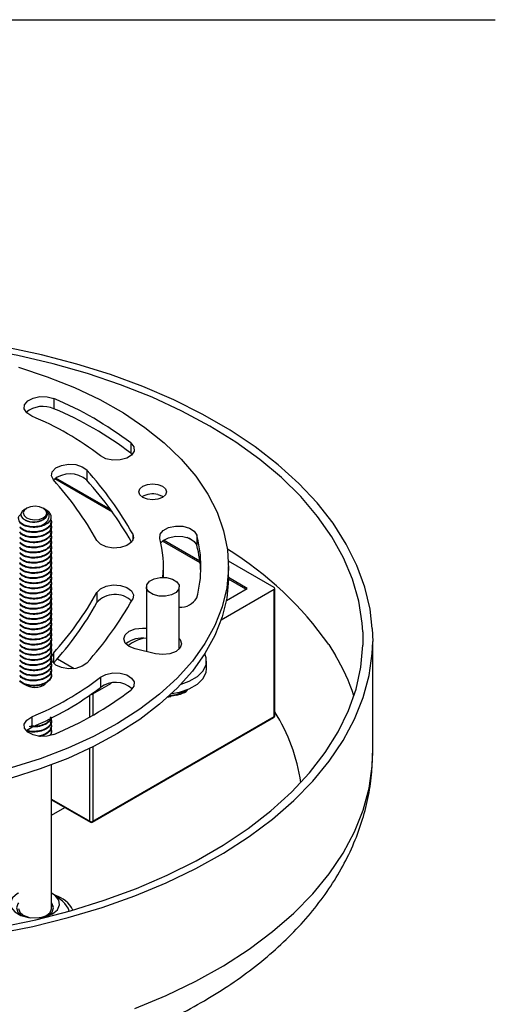
# Model space of a CAD drawing. Extents: x 8.2 to 65.9, y 2.7 to 47.
# Drawn here: x 46.5 to 49.4, y 9.2 to 15.2 of the extents above; entities that cross this region are included whole.
import ezdxf

# ---------------------------------------------------------------- set-up
doc = ezdxf.new("R2010")
doc.units = 0
doc.header["$MEASUREMENT"] = 0
doc.layers.get('0').update_dxf_attribs({"linetype": 'CONTINUOUS'})
doc.layers.add('OBJECT', color=7, linetype='CONTINUOUS')

msp = doc.modelspace()

# ---------------------------------------------------------------- linework, layer by layer
for p, q in [((46.7061, 12.8626), (46.7061, 12.8006)), ((47.1751, 12.5919), (47.1751, 12.5299)), ((47.1751, 12.5299), (47.184, 12.5217)), ((46.9069, 12.427), (46.9069, 12.365)), ((47.0645, 12.1686), (46.7113, 12.3725)), ((47.0522, 12.1857), (46.7189, 12.3781)), ((46.5398, 12.1933), (46.5273, 12.1861)), ((46.6577, 12.1838), (46.6412, 12.1933)), ((47.1872, 12.0363), (47.1872, 11.9962)), ((47.5789, 12.0292), (47.5789, 11.9672)), ((47.5991, 11.86), (47.3691, 11.9928)), ((47.5978, 11.8707), (47.3763, 11.9986)), ((47.566, 11.9891), (47.5208, 12.0152)), ((48.0513, 11.7089), (47.7719, 11.8702)), ((47.3749, 11.7757), (47.3749, 11.8377)), ((47.7726, 11.7757), (47.7726, 11.8377)), ((47.8781, 11.6989), (47.7725, 11.7599)), ((47.8868, 11.7039), (47.7726, 11.7698)), ((46.969, 11.6793), (46.969, 11.6173)), ((47.2708, 11.7136), (47.2708, 11.3188)), ((47.4717, 11.3346), (47.4717, 11.7136)), ((47.7284, 11.5125), (48.0513, 11.6989)), ((47.7592, 11.6303), (47.8868, 11.7039)), ((48.0513, 10.9215), (48.0513, 11.6989)), ((48.0549, 10.9265), (48.0549, 11.7009)), ((48.593, 11.438), (48.5935, 11.3572)), ((48.6507, 11.4594), (48.6529, 11.3792)), ((48.6529, 10.7039), (48.6529, 11.3792)), ((46.7035, 11.3092), (46.7035, 11.2485)), ((47.3274, 11.3053), (47.2032, 11.335)), ((48.3845, 11.3608), (48.4255, 11.295)), ((46.7273, 11.2743), (46.8308, 11.2145)), ((47.6389, 11.2136), (47.6389, 11.2606)), ((46.9435, 11.0594), (47.0576, 11.1253)), ((46.9907, 11.162), (46.9907, 11.1)), ((46.9262, 10.9198), (46.9262, 11.0521)), ((46.9435, 11.0594), (46.9435, 10.9295)), ((47.4579, 11.0518), (47.4023, 11.0412)), ((46.5704, 10.9193), (46.5704, 10.8573)), ((46.941, 10.2764), (48.0488, 10.9159)), ((46.9435, 10.282), (48.0513, 10.9215)), ((46.9262, 10.282), (46.9262, 10.727)), ((46.9435, 10.7355), (46.9435, 10.282)), ((46.6909, 9.7492), (46.6909, 10.6265)), ((46.6909, 10.4178), (46.9262, 10.282)), ((46.6909, 10.4137), (46.9288, 10.2764)), ((46.6909, 10.3195), (46.7726, 10.3666)), ((46.7586, 9.7943), (46.7119, 9.8308)), ((46.7032, 9.76), (46.6909, 9.7691)), ((46.6912, 9.7689), (46.702, 9.765)), ((46.6201, 9.6938), (46.6275, 9.6953))]:
    msp.add_line(p, q)
at = {"flags": 128}
for points in [[(47.6585, 12.6954), (47.4876, 12.7871), (47.3055, 12.8713), (47.1133, 12.9477), (46.912, 13.0157), (46.7026, 13.0751), (46.4862, 13.1255), (46.264, 13.1667), (46.0373, 13.1984), (45.8071, 13.2204), (45.5747, 13.2327), (45.3415, 13.2352), (45.1085, 13.2278), (44.8771, 13.2106), (44.6484, 13.1837), (44.4238, 13.1473), (44.2901, 13.1206)], [(48.6507, 11.4594), (48.6368, 11.5776), (48.6051, 11.712), (48.5567, 11.8447), (48.4918, 11.975), (48.4108, 12.1023), (48.3141, 12.2258), (48.2022, 12.3451), (48.0757, 12.4593), (47.9353, 12.568), (47.7816, 12.6706), (47.6155, 12.7664), (47.4379, 12.8551), (47.2496, 12.9362), (47.0517, 13.0093), (46.8452, 13.0738), (46.6311, 13.1297), (46.4106, 13.1764)], [(46.4905, 13.0543), (46.6653, 12.9965), (46.8309, 12.9304), (46.9863, 12.8564), (47.1302, 12.775), (47.2617, 12.6869), (47.3797, 12.5927), (47.4835, 12.4931), (47.5722, 12.3887), (47.6453, 12.2803), (47.7023, 12.1688), (47.7426, 12.0549), (47.7661, 11.9394), (47.7725, 11.8232), (47.7618, 11.7071), (47.7341, 11.5919), (47.6896, 11.4785), (47.6286, 11.3677), (47.5515, 11.2603), (47.4589, 11.157), (47.3515, 11.0587), (47.23, 10.9659), (47.0953, 10.8795), (46.9485, 10.7999), (46.7904, 10.7278), (46.6224, 10.6638), (46.4455, 10.6081)], [(46.5704, 12.7561), (46.5403, 12.7752), (46.5251, 12.7994), (46.5271, 12.8252), (46.546, 12.8486), (46.579, 12.866), (46.621, 12.8747), (46.6657, 12.8736), (46.7061, 12.8626)], [(48.593, 11.438), (48.5893, 11.4924), (48.568, 11.6266), (48.5298, 11.7595), (48.4749, 11.8904), (48.4036, 12.0186), (48.3163, 12.1435), (48.2134, 12.2644), (48.0956, 12.3807), (47.9633, 12.4916), (47.8173, 12.5967), (47.6585, 12.6954)], [(47.1751, 12.5919), (47.1941, 12.5685), (47.1961, 12.5427), (47.1809, 12.5185), (47.1508, 12.4995), (47.1103, 12.4885), (47.0657, 12.4873), (47.0237, 12.4961), (46.9907, 12.5135)], [(46.7035, 12.3662), (46.6911, 12.391), (46.6961, 12.4167), (46.7177, 12.4392), (46.7526, 12.4553), (46.7955, 12.4625), (46.8399, 12.4596), (46.879, 12.4471), (46.9069, 12.427)], [(47.3415, 12.3394), (47.3689, 12.3288), (47.3872, 12.313), (47.3936, 12.2943), (47.3872, 12.2756), (47.3689, 12.2598), (47.3415, 12.2492), (47.3091, 12.2455), (47.2768, 12.2492), (47.2494, 12.2598), (47.2311, 12.2756), (47.2246, 12.2943), (47.2311, 12.313), (47.2494, 12.3288), (47.2768, 12.3394), (47.3091, 12.3431), (47.3415, 12.3394)], [(47.3415, 12.2774), (47.3689, 12.2668), (47.3744, 12.2633)], [(46.6572, 12.1793), (46.642, 12.1929), (46.619, 12.2021), (46.5916, 12.2055), (46.5641, 12.2025), (46.5406, 12.1938), (46.5247, 12.1805), (46.5188, 12.1647), (46.5238, 12.1488), (46.539, 12.1352), (46.5621, 12.1261), (46.5894, 12.1227), (46.6169, 12.1256), (46.6405, 12.1343), (46.6564, 12.1476), (46.6622, 12.1634), (46.6572, 12.1793)], [(46.5275, 12.1858), (46.5123, 12.1742), (46.5043, 12.1586), (46.5066, 12.1425), (46.5183, 12.1286), (46.538, 12.1177), (46.5635, 12.1114), (46.5906, 12.1107), (46.6171, 12.1152), (46.6401, 12.1247), (46.6559, 12.1376), (46.664, 12.1529), (46.6648, 12.1584), (46.6648, 12.1584)], [(47.3525, 12.0093), (47.3545, 12.0351), (47.3734, 12.0584), (47.4064, 12.0758), (47.4484, 12.0846), (47.4931, 12.0834), (47.5335, 12.0725), (47.5637, 12.0534), (47.5789, 12.0292)], [(47.1872, 12.0363), (47.1922, 12.0107), (47.1798, 11.9859), (47.1519, 11.9657), (47.1128, 11.9533), (47.0684, 11.9504), (47.0255, 11.9575), (46.9906, 11.9736), (46.969, 11.9962)], [(47.3592, 11.9816), (47.3734, 11.9964), (47.4064, 12.0138), (47.4484, 12.0226), (47.4931, 12.0214), (47.5335, 12.0105), (47.5637, 11.9914), (47.5789, 11.9672)], [(47.7726, 11.7757), (47.7725, 11.7612), (47.7618, 11.6451), (47.7341, 11.5299), (47.6896, 11.4165), (47.6286, 11.3057), (47.5515, 11.1983), (47.4589, 11.095), (47.3515, 10.9967), (47.23, 10.9039), (47.0953, 10.8175), (46.9485, 10.7379), (46.7904, 10.6658), (46.6224, 10.6018), (46.4455, 10.5461)], [(46.969, 11.6793), (46.9906, 11.7019), (47.0255, 11.718), (47.0684, 11.7251), (47.1128, 11.7222), (47.1519, 11.7098), (47.1798, 11.6896), (47.1922, 11.6648), (47.1872, 11.6392)], [(47.3877, 11.6564), (47.3486, 11.6571), (47.3128, 11.6665), (47.286, 11.683), (47.2722, 11.7041), (47.2734, 11.7267), (47.2896, 11.7473), (47.3182, 11.7628), (47.3548, 11.7708), (47.394, 11.7701), (47.4297, 11.7608), (47.4565, 11.7443), (47.4703, 11.7231), (47.4691, 11.7005), (47.453, 11.6799), (47.4244, 11.6644), (47.3877, 11.6564)], [(47.2032, 11.335), (47.166, 11.3493), (47.1412, 11.3707), (47.1325, 11.396), (47.1412, 11.4213), (47.166, 11.4428), (47.2032, 11.4571), (47.247, 11.4621), (47.2708, 11.4607)], [(46.3546, 9.5962), (46.5765, 9.6407), (46.7923, 9.6943), (47.0008, 9.7567), (47.201, 9.8276), (47.3918, 9.9067), (47.5721, 9.9936), (47.7412, 10.0877), (47.8981, 10.1887), (48.0419, 10.2959), (48.1719, 10.4088), (48.2875, 10.5268), (48.3881, 10.6494), (48.4731, 10.7758), (48.542, 10.9054), (48.5946, 11.0376), (48.6305, 11.1716), (48.6495, 11.3067), (48.6528, 11.3792)], [(47.4717, 11.3981), (47.4771, 11.3916), (47.4858, 11.3663), (47.4771, 11.341), (47.4522, 11.3196), (47.4151, 11.3053), (47.3713, 11.3002), (47.3274, 11.3053)], [(46.3758, 9.6356), (46.5952, 9.6814), (46.8082, 9.7364), (47.0137, 9.8001), (47.2107, 9.8724), (47.3979, 9.9527), (47.5745, 10.0408), (47.7395, 10.136), (47.892, 10.238), (48.0312, 10.3461), (48.1563, 10.4597), (48.2668, 10.5784), (48.362, 10.7014), (48.4413, 10.828), (48.5044, 10.9577), (48.551, 11.0897), (48.5808, 11.2233), (48.5935, 11.3572)], [(46.9069, 11.2485), (46.879, 11.2284), (46.8399, 11.2159), (46.7955, 11.213), (46.7526, 11.2202), (46.7177, 11.2363), (46.6961, 11.2588), (46.6911, 11.2845), (46.7035, 11.3092)], [(47.4834, 11.1204), (47.533, 11.1375), (47.5827, 11.1659), (47.6179, 11.2007), (47.6364, 11.2396), (47.6368, 11.2799), (47.6278, 11.3046)], [(46.9907, 11.162), (47.0237, 11.1794), (47.0657, 11.1881), (47.1103, 11.187), (47.1508, 11.176), (47.1809, 11.157), (47.1961, 11.1327), (47.1941, 11.107), (47.1751, 11.0836)], [(47.4254, 11.0623), (47.4723, 11.0706), (47.533, 11.0905), (47.5827, 11.1189), (47.6179, 11.1537), (47.6364, 11.1926), (47.6389, 11.2136)], [(47.4026, 11.0412), (47.4075, 11.0417), (47.4195, 11.0433)], [(46.7061, 10.8129), (46.6657, 10.8019), (46.621, 10.8008), (46.579, 10.8095), (46.546, 10.8269), (46.5271, 10.8503), (46.5251, 10.8761), (46.5403, 10.9003), (46.5704, 10.9193)], [(46.5372, 10.8351), (46.5403, 10.8383), (46.5704, 10.8573)], [(47.201, 9.1401), (47.3918, 9.2192), (47.5721, 9.3061), (47.7412, 9.4002), (47.8981, 9.5012), (48.0419, 9.6084), (48.1719, 9.7213), (48.2875, 9.8393), (48.3881, 9.9619), (48.4731, 10.0883), (48.542, 10.2179), (48.5946, 10.3501), (48.6305, 10.4841), (48.6495, 10.6192), (48.6529, 10.7039)], [(46.4901, 9.8441), (46.4839, 9.8407), (46.4538, 9.8159), (46.4403, 9.7867), (46.4448, 9.7566), (46.467, 9.7292), (46.504, 9.7078), (46.5515, 9.6951), (46.6037, 9.6924), (46.6543, 9.7002), (46.6972, 9.7176), (46.7272, 9.7424), (46.7408, 9.7716), (46.7362, 9.8017), (46.7141, 9.8291), (46.6909, 9.8441)], [(46.4901, 9.7837), (46.4859, 9.7785), (46.4772, 9.7534), (46.4859, 9.7284), (46.5104, 9.7072), (46.5204, 9.7021)], [(46.4901, 9.7492), (46.4972, 9.7278), (46.5184, 9.7088), (46.5507, 9.696), (46.561, 9.6938)], [(46.6275, 9.6953), (46.6604, 9.7076), (46.6827, 9.7262), (46.6909, 9.7483), (46.6909, 9.7492)], [(46.6606, 9.7021), (46.6706, 9.7072), (46.6952, 9.7284), (46.7038, 9.7534), (46.6952, 9.7785), (46.6909, 9.7837)], [(46.793, 9.7521), (46.7737, 9.7805), (46.7586, 9.7943)], [(46.7984, 9.7336), (46.7945, 9.7484), (46.793, 9.7521)]]:
    msp.add_lwpolyline(points, dxfattribs=at)
for centre, radius, start, end in [((46.6393, 12.6552), 0.16, 65.32239, 129.67305), ((45.9135, 10.9479), 2.0723, 52.49463, 67.51075), ((45.8601, 11.0404), 1.8569, 52.49454, 67.51084), ((45.9135, 10.8859), 2.0723, 52.49463, 67.51075), ((46.8051, 12.2509), 0.1529, 48.26129, 131.3774), ((45.3271, 10.9976), 2.1304, 29.18092, 42.13921), ((45.207, 11.0122), 2.0181, 29.18093, 42.13923), ((45.3226, 10.9319), 2.1363, 29.58313, 42.13017), ((47.3089, 12.1581), 0.1236, 74.70098, 121.70699), ((46.6111, 12.181), 0.0957, 279.8978, 318.14448), ((46.8596, 11.8377), 0.7443, 345.09406, 14.90592), ((46.7081, 11.8377), 0.6668, 354.30608, 14.90918), ((46.8522, 11.7744), 0.7518, 2.46329, 14.85678), ((46.6869, 10.1759), 2.0702, 34.91387, 58.59697), ((45.207, 12.6633), 2.0181, 317.86079, 330.81908), ((47.0793, 11.5207), 0.1466, 46.42849, 138.79653), ((48.0494, 11.7039), 0.00535, 290.78227, 69.21773), ((45.207, 12.6013), 2.0181, 317.86079, 330.81908), ((45.3272, 12.6779), 2.1304, 317.86073, 330.81913), ((47.4807, 11.7035), 0.1136, 265.45367, 329.77733), ((47.2445, 11.2478), 0.1532, 80.08351, 130.057), ((47.3225, 11.1314), 0.2768, 103.96396, 126.37897), ((47.3333, 10.6487), 1.2692, 18.32377, 30.61524), ((45.8601, 12.6351), 1.8569, 292.48916, 307.50546), ((47.0823, 10.9752), 0.1547, 48.87277, 126.28457), ((46.5905, 11.2206), 0.1205, 237.20971, 302.79032), ((45.8601, 12.5731), 1.8569, 292.48916, 307.50546), ((45.9135, 12.7275), 2.0723, 292.48917, 307.50545), ((47.3883, 11.2983), 0.2495, 275.4867, 300.46058), ((46.9351, 11.0755), 0.0182, 265.52613, 297.75879), ((47.1525, 10.3735), 1.071, 7.78599, 32.5837), ((48.0427, 10.9265), 0.0122, 299.99731, 0), ((48.0455, 10.9208), 0.00587, 304.05751, 7.25471), ((48.0488, 10.9271), 0.00616, 294.37434, 354.30422), ((46.9349, 10.2987), 0.0188, 242.60911, 297.39065), ((46.932, 10.2813), 0.00587, 172.74417, 235.9436), ((46.9377, 10.2813), 0.00587, 304.05751, 7.25471), ((46.9349, 10.287), 0.0122, 240.00269, 299.99731), ((46.669, 9.663), 0.1716, 26.78087, 74.4832)]:
    msp.add_arc(centre, radius, start, end)
for points, knots in [([(46.4972, 12.1114), (46.4939, 12.1181), (46.4874, 12.1313), (46.4924, 12.1482), (46.5023, 12.155), (46.5046, 12.1566)], [0, 0, 0, 0, 0.443182, 0.87253, 1, 1, 1, 1]), ([(46.665, 12.1573), (46.6638, 12.1512), (46.6612, 12.1388), (46.6437, 12.1225), (46.6187, 12.1113), (46.5892, 12.1063), (46.5606, 12.1079), (46.5389, 12.1141), (46.5318, 12.1204), (46.5294, 12.1224)], [0, 0, 0, 0, 0.151097, 0.30847, 0.461783, 0.615096, 0.772469, 0.923566, 1, 1, 1, 1]), ([(46.6479, 12.1892), (46.6541, 12.1842), (46.6666, 12.1742), (46.6758, 12.1556), (46.6762, 12.1365), (46.668, 12.1166), (46.6526, 12.1006), (46.6375, 12.0913), (46.6297, 12.0877), (46.6275, 12.0867)], [0, 0, 0, 0, 0.159888, 0.319778, 0.479569, 0.650476, 0.838544, 0.954081, 1, 1, 1, 1]), ([(46.6648, 12.1584), (46.665, 12.1602), (46.6652, 12.1639), (46.6641, 12.1694), (46.6618, 12.1748), (46.6572, 12.1817), (46.6516, 12.1862), (46.6479, 12.1892)], [0, 0, 0, 0, 0.167106, 0.33421, 0.501318, 0.668423, 1, 1, 1, 1]), ([(46.6823, 12.1171), (46.6855, 12.1238), (46.6919, 12.1371), (46.6865, 12.1576), (46.6745, 12.1738), (46.6617, 12.1806), (46.6572, 12.183)], [0, 0, 0, 0, 0.285905, 0.573749, 0.851885, 1, 1, 1, 1]), ([(46.6885, 12.1225), (46.6895, 12.1197), (46.6934, 12.109), (46.6844, 12.0897), (46.6625, 12.0686), (46.6284, 12.0541), (46.5889, 12.048), (46.5499, 12.0508), (46.5159, 12.0621), (46.5035, 12.0741), (46.4972, 12.0802)], [0, 0, 0, 0, 0.047528, 0.180854, 0.319683, 0.454953, 0.590222, 0.729052, 0.862378, 1, 1, 1, 1]), ([(46.6879, 12.1207), (46.6892, 12.1172), (46.6935, 12.1058), (46.6845, 12.0858), (46.6625, 12.0647), (46.6284, 12.0502), (46.5889, 12.0441), (46.5499, 12.0469), (46.5159, 12.0581), (46.5035, 12.0702), (46.4972, 12.0763)], [0, 0, 0, 0, 0.058776, 0.190528, 0.327717, 0.461389, 0.595062, 0.732252, 0.864003, 1, 1, 1, 1]), ([(46.6823, 12.1171), (46.6756, 12.1099), (46.6624, 12.0955), (46.6281, 12.0814), (46.5889, 12.0753), (46.5499, 12.0781), (46.5159, 12.0894), (46.5035, 12.1014), (46.4972, 12.1075)], [0, 0, 0, 0, 0.167615, 0.3307855, 0.4968711, 0.6673273, 0.8310261, 1, 1, 1, 1]), ([(46.6275, 12.0867), (46.6148, 12.0841), (46.5891, 12.0789), (46.5498, 12.0821), (46.5159, 12.0933), (46.5035, 12.1053), (46.4972, 12.1114)], [0, 0, 0, 0, 0.248179, 0.50289, 0.747504, 1, 1, 1, 1]), ([(46.6839, 12.1073), (46.6873, 12.0992), (46.6942, 12.0831), (46.6849, 12.0585), (46.6624, 12.0373), (46.6285, 12.0228), (46.5889, 12.0167), (46.5499, 12.0195), (46.5159, 12.0308), (46.5035, 12.0428), (46.4972, 12.0489)], [0, 0, 0, 0, 0.1262476, 0.2485545, 0.3759098, 0.4999997, 0.6240896, 0.7514451, 0.8737521, 1, 1, 1, 1]), ([(46.6839, 12.1034), (46.6873, 12.0953), (46.6942, 12.0792), (46.6849, 12.0546), (46.6624, 12.0334), (46.6285, 12.0189), (46.5889, 12.0128), (46.5499, 12.0156), (46.5159, 12.0269), (46.5035, 12.0389), (46.4972, 12.045)], [0, 0, 0, 0, 0.126248, 0.248554, 0.37591, 0.5, 0.62409, 0.751445, 0.873752, 1, 1, 1, 1]), ([(46.6839, 12.076), (46.6873, 12.0679), (46.6942, 12.0519), (46.6849, 12.0272), (46.6624, 12.0061), (46.6285, 11.9916), (46.5889, 11.9855), (46.5499, 11.9883), (46.5159, 11.9996), (46.5035, 12.0116), (46.4972, 12.0177)], [0, 0, 0, 0, 0.126248, 0.248554, 0.37591, 0.5, 0.62409, 0.751445, 0.873752, 1, 1, 1, 1]), ([(46.6839, 12.0721), (46.6873, 12.064), (46.6942, 12.048), (46.6849, 12.0233), (46.6624, 12.0022), (46.6285, 11.9877), (46.5889, 11.9816), (46.5499, 11.9844), (46.5159, 11.9956), (46.5035, 12.0077), (46.4972, 12.0138)], [0, 0, 0, 0, 0.126248, 0.248554, 0.37591, 0.5, 0.62409, 0.751445, 0.873752, 1, 1, 1, 1]), ([(46.6839, 12.0448), (46.6873, 12.0367), (46.6942, 12.0206), (46.6849, 11.996), (46.6624, 11.9748), (46.6285, 11.9603), (46.5889, 11.9542), (46.5499, 11.957), (46.5159, 11.9683), (46.5035, 11.9803), (46.4972, 11.9864)], [0, 0, 0, 0, 0.126248, 0.248554, 0.37591, 0.5, 0.62409, 0.751445, 0.873752, 1, 1, 1, 1]), ([(46.6839, 12.0409), (46.6873, 12.0328), (46.6942, 12.0167), (46.6849, 11.9921), (46.6624, 11.9709), (46.6285, 11.9564), (46.5889, 11.9503), (46.5499, 11.9531), (46.5159, 11.9644), (46.5035, 11.9764), (46.4972, 11.9825)], [0, 0, 0, 0, 0.126248, 0.248554, 0.37591, 0.5, 0.62409, 0.751445, 0.873752, 1, 1, 1, 1]), ([(46.6839, 12.0135), (46.6873, 12.0054), (46.6942, 11.9894), (46.6849, 11.9647), (46.6624, 11.9436), (46.6285, 11.9291), (46.5889, 11.923), (46.5499, 11.9258), (46.5159, 11.9371), (46.5035, 11.9491), (46.4972, 11.9552)], [0, 0, 0, 0, 0.1262476, 0.2485545, 0.3759098, 0.4999997, 0.6240896, 0.7514451, 0.8737521, 1, 1, 1, 1]), ([(46.6839, 12.0096), (46.6873, 12.0015), (46.6942, 11.9855), (46.6849, 11.9608), (46.6624, 11.9397), (46.6285, 11.9252), (46.5889, 11.9191), (46.5499, 11.9219), (46.5159, 11.9331), (46.5035, 11.9452), (46.4972, 11.9513)], [0, 0, 0, 0, 0.126248, 0.248554, 0.37591, 0.5, 0.62409, 0.751445, 0.873752, 1, 1, 1, 1]), ([(46.6839, 11.9823), (46.6873, 11.9742), (46.6942, 11.9581), (46.6849, 11.9335), (46.6624, 11.9123), (46.6285, 11.8978), (46.5889, 11.8917), (46.5499, 11.8945), (46.5159, 11.9058), (46.5035, 11.9178), (46.4972, 11.9239)], [0, 0, 0, 0, 0.126248, 0.248554, 0.37591, 0.5, 0.62409, 0.751445, 0.873752, 1, 1, 1, 1]), ([(46.6839, 11.9784), (46.6873, 11.9703), (46.6942, 11.9542), (46.6849, 11.9296), (46.6624, 11.9084), (46.6285, 11.8939), (46.5889, 11.8878), (46.5499, 11.8906), (46.5159, 11.9019), (46.5035, 11.9139), (46.4972, 11.92)], [0, 0, 0, 0, 0.126248, 0.248554, 0.37591, 0.5, 0.62409, 0.751445, 0.873752, 1, 1, 1, 1]), ([(46.6839, 11.951), (46.6873, 11.9429), (46.6942, 11.9269), (46.6849, 11.9022), (46.6624, 11.8811), (46.6285, 11.8666), (46.5889, 11.8605), (46.5499, 11.8633), (46.5159, 11.8746), (46.5035, 11.8866), (46.4972, 11.8927)], [0, 0, 0, 0, 0.126248, 0.248554, 0.37591, 0.5, 0.62409, 0.751445, 0.873752, 1, 1, 1, 1]), ([(46.6839, 11.9471), (46.6873, 11.939), (46.6942, 11.923), (46.6849, 11.8983), (46.6624, 11.8772), (46.6285, 11.8627), (46.5889, 11.8566), (46.5499, 11.8594), (46.5159, 11.8706), (46.5035, 11.8827), (46.4972, 11.8888)], [0, 0, 0, 0, 0.126248, 0.248554, 0.37591, 0.5, 0.62409, 0.751445, 0.873752, 1, 1, 1, 1]), ([(46.6839, 11.9198), (46.6873, 11.9117), (46.6942, 11.8956), (46.6849, 11.871), (46.6624, 11.8498), (46.6285, 11.8353), (46.5889, 11.8292), (46.5499, 11.832), (46.5159, 11.8433), (46.5035, 11.8553), (46.4972, 11.8614)], [0, 0, 0, 0, 0.126248, 0.248555, 0.37591, 0.5, 0.62409, 0.751445, 0.873752, 1, 1, 1, 1]), ([(46.6839, 11.9159), (46.6873, 11.9078), (46.6942, 11.8917), (46.6849, 11.8671), (46.6624, 11.8459), (46.6285, 11.8314), (46.5889, 11.8253), (46.5499, 11.8281), (46.5159, 11.8394), (46.5035, 11.8514), (46.4972, 11.8575)], [0, 0, 0, 0, 0.126248, 0.248554, 0.37591, 0.5, 0.62409, 0.751445, 0.873752, 1, 1, 1, 1]), ([(46.6839, 11.8885), (46.6873, 11.8804), (46.6942, 11.8644), (46.6849, 11.8397), (46.6624, 11.8186), (46.6285, 11.8041), (46.5889, 11.798), (46.5499, 11.8008), (46.5159, 11.8121), (46.5035, 11.8241), (46.4972, 11.8302)], [0, 0, 0, 0, 0.126248, 0.248554, 0.37591, 0.5, 0.62409, 0.751445, 0.873752, 1, 1, 1, 1]), ([(46.6839, 11.8846), (46.6873, 11.8765), (46.6942, 11.8605), (46.6849, 11.8358), (46.6624, 11.8147), (46.6285, 11.8002), (46.5889, 11.7941), (46.5499, 11.7969), (46.5159, 11.8081), (46.5035, 11.8202), (46.4972, 11.8263)], [0, 0, 0, 0, 0.1262476, 0.2485545, 0.3759097, 0.4999996, 0.6240895, 0.751445, 0.873752, 1, 1, 1, 1]), ([(46.6839, 11.8573), (46.6873, 11.8492), (46.6942, 11.8331), (46.6849, 11.8085), (46.6624, 11.7873), (46.6285, 11.7728), (46.5889, 11.7667), (46.5499, 11.7695), (46.5159, 11.7808), (46.5035, 11.7928), (46.4972, 11.7989)], [0, 0, 0, 0, 0.126248, 0.248554, 0.37591, 0.5, 0.62409, 0.751445, 0.873752, 1, 1, 1, 1]), ([(46.6839, 11.8534), (46.6873, 11.8453), (46.6942, 11.8292), (46.6849, 11.8046), (46.6624, 11.7834), (46.6285, 11.7689), (46.5889, 11.7628), (46.5499, 11.7656), (46.5159, 11.7769), (46.5035, 11.7889), (46.4972, 11.795)], [0, 0, 0, 0, 0.126248, 0.248554, 0.37591, 0.5, 0.62409, 0.751445, 0.873752, 1, 1, 1, 1]), ([(46.6839, 11.826), (46.6873, 11.8179), (46.6942, 11.8019), (46.6849, 11.7772), (46.6624, 11.7561), (46.6285, 11.7416), (46.5889, 11.7355), (46.5499, 11.7383), (46.5159, 11.7496), (46.5035, 11.7616), (46.4972, 11.7677)], [0, 0, 0, 0, 0.126248, 0.248555, 0.37591, 0.5, 0.62409, 0.751445, 0.873752, 1, 1, 1, 1]), ([(46.6839, 11.8221), (46.6873, 11.814), (46.6942, 11.798), (46.6849, 11.7733), (46.6624, 11.7522), (46.6285, 11.7377), (46.5889, 11.7316), (46.5499, 11.7344), (46.5159, 11.7456), (46.5035, 11.7577), (46.4972, 11.7638)], [0, 0, 0, 0, 0.126248, 0.248554, 0.37591, 0.5, 0.62409, 0.751445, 0.873752, 1, 1, 1, 1]), ([(46.6839, 11.7948), (46.6873, 11.7867), (46.6942, 11.7706), (46.6849, 11.746), (46.6624, 11.7248), (46.6285, 11.7103), (46.5889, 11.7042), (46.5499, 11.707), (46.5159, 11.7183), (46.5035, 11.7303), (46.4972, 11.7364)], [0, 0, 0, 0, 0.126248, 0.248554, 0.37591, 0.5, 0.62409, 0.751445, 0.873752, 1, 1, 1, 1]), ([(46.6839, 11.7909), (46.6873, 11.7828), (46.6942, 11.7667), (46.6849, 11.7421), (46.6624, 11.7209), (46.6285, 11.7064), (46.5889, 11.7003), (46.5499, 11.7031), (46.5159, 11.7144), (46.5035, 11.7264), (46.4972, 11.7325)], [0, 0, 0, 0, 0.1262476, 0.2485545, 0.3759097, 0.4999996, 0.6240895, 0.751445, 0.873752, 1, 1, 1, 1]), ([(46.6839, 11.7635), (46.6873, 11.7554), (46.6942, 11.7394), (46.6849, 11.7147), (46.6624, 11.6936), (46.6285, 11.6791), (46.5889, 11.673), (46.5499, 11.6758), (46.5159, 11.6871), (46.5035, 11.6991), (46.4972, 11.7052)], [0, 0, 0, 0, 0.126248, 0.248554, 0.37591, 0.5, 0.62409, 0.751445, 0.873752, 1, 1, 1, 1]), ([(46.6839, 11.7596), (46.6873, 11.7515), (46.6942, 11.7355), (46.6849, 11.7108), (46.6624, 11.6897), (46.6285, 11.6752), (46.5889, 11.6691), (46.5499, 11.6719), (46.5159, 11.6831), (46.5035, 11.6952), (46.4972, 11.7013)], [0, 0, 0, 0, 0.126248, 0.248554, 0.37591, 0.5, 0.62409, 0.751445, 0.873752, 1, 1, 1, 1]), ([(46.6839, 11.7323), (46.6873, 11.7242), (46.6942, 11.7081), (46.6849, 11.6835), (46.6624, 11.6623), (46.6285, 11.6478), (46.5889, 11.6417), (46.5499, 11.6445), (46.5159, 11.6558), (46.5035, 11.6678), (46.4972, 11.6739)], [0, 0, 0, 0, 0.126248, 0.248555, 0.37591, 0.5, 0.62409, 0.751445, 0.873752, 1, 1, 1, 1]), ([(46.6839, 11.7284), (46.6873, 11.7203), (46.6942, 11.7042), (46.6849, 11.6796), (46.6624, 11.6584), (46.6285, 11.6439), (46.5889, 11.6378), (46.5499, 11.6406), (46.5159, 11.6519), (46.5035, 11.6639), (46.4972, 11.67)], [0, 0, 0, 0, 0.126248, 0.248554, 0.37591, 0.5, 0.62409, 0.751445, 0.873752, 1, 1, 1, 1]), ([(46.6839, 11.701), (46.6873, 11.6929), (46.6942, 11.6769), (46.6849, 11.6522), (46.6624, 11.6311), (46.6285, 11.6166), (46.5889, 11.6105), (46.5499, 11.6133), (46.5159, 11.6246), (46.5035, 11.6366), (46.4972, 11.6427)], [0, 0, 0, 0, 0.126248, 0.248554, 0.37591, 0.5, 0.62409, 0.751445, 0.873752, 1, 1, 1, 1]), ([(46.6839, 11.6971), (46.6873, 11.689), (46.6942, 11.673), (46.6849, 11.6483), (46.6624, 11.6272), (46.6285, 11.6127), (46.5889, 11.6066), (46.5499, 11.6094), (46.5159, 11.6206), (46.5035, 11.6327), (46.4972, 11.6388)], [0, 0, 0, 0, 0.1262476, 0.2485545, 0.3759098, 0.4999997, 0.6240896, 0.7514451, 0.8737521, 1, 1, 1, 1]), ([(46.6839, 11.6698), (46.6873, 11.6617), (46.6942, 11.6456), (46.6849, 11.621), (46.6624, 11.5998), (46.6285, 11.5853), (46.5889, 11.5792), (46.5499, 11.582), (46.5159, 11.5933), (46.5035, 11.6053), (46.4972, 11.6114)], [0, 0, 0, 0, 0.126248, 0.248554, 0.37591, 0.5, 0.62409, 0.751445, 0.873752, 1, 1, 1, 1]), ([(46.6839, 11.6659), (46.6873, 11.6578), (46.6942, 11.6417), (46.6849, 11.6171), (46.6624, 11.5959), (46.6285, 11.5814), (46.5889, 11.5753), (46.5499, 11.5781), (46.5159, 11.5894), (46.5035, 11.6014), (46.4972, 11.6075)], [0, 0, 0, 0, 0.126248, 0.248554, 0.37591, 0.5, 0.62409, 0.751445, 0.873752, 1, 1, 1, 1]), ([(46.6839, 11.6385), (46.6873, 11.6304), (46.6942, 11.6144), (46.6849, 11.5897), (46.6624, 11.5686), (46.6285, 11.5541), (46.5889, 11.548), (46.5499, 11.5508), (46.5159, 11.5621), (46.5035, 11.5741), (46.4972, 11.5802)], [0, 0, 0, 0, 0.126248, 0.248555, 0.37591, 0.5, 0.62409, 0.751445, 0.873752, 1, 1, 1, 1]), ([(46.6839, 11.6346), (46.6873, 11.6265), (46.6942, 11.6105), (46.6849, 11.5858), (46.6624, 11.5647), (46.6285, 11.5502), (46.5889, 11.5441), (46.5499, 11.5469), (46.5159, 11.5581), (46.5035, 11.5702), (46.4972, 11.5763)], [0, 0, 0, 0, 0.126248, 0.248554, 0.37591, 0.5, 0.62409, 0.751445, 0.873752, 1, 1, 1, 1]), ([(46.6839, 11.6073), (46.6873, 11.5992), (46.6942, 11.5831), (46.6849, 11.5585), (46.6624, 11.5373), (46.6285, 11.5228), (46.5889, 11.5167), (46.5499, 11.5195), (46.5159, 11.5308), (46.5035, 11.5428), (46.4972, 11.5489)], [0, 0, 0, 0, 0.126248, 0.248554, 0.37591, 0.5, 0.62409, 0.751445, 0.873752, 1, 1, 1, 1]), ([(46.6839, 11.6034), (46.6873, 11.5953), (46.6942, 11.5792), (46.6849, 11.5546), (46.6624, 11.5334), (46.6285, 11.5189), (46.5889, 11.5128), (46.5499, 11.5156), (46.5159, 11.5269), (46.5035, 11.5389), (46.4972, 11.545)], [0, 0, 0, 0, 0.1262476, 0.2485545, 0.3759098, 0.4999997, 0.6240896, 0.7514451, 0.8737521, 1, 1, 1, 1]), ([(46.6839, 11.576), (46.6873, 11.5679), (46.6942, 11.5519), (46.6849, 11.5272), (46.6624, 11.5061), (46.6285, 11.4916), (46.5889, 11.4855), (46.5499, 11.4883), (46.5159, 11.4996), (46.5035, 11.5116), (46.4972, 11.5177)], [0, 0, 0, 0, 0.126248, 0.248554, 0.37591, 0.5, 0.62409, 0.751445, 0.873752, 1, 1, 1, 1]), ([(46.6839, 11.5721), (46.6873, 11.564), (46.6942, 11.548), (46.6849, 11.5233), (46.6624, 11.5022), (46.6285, 11.4877), (46.5889, 11.4816), (46.5499, 11.4844), (46.5159, 11.4956), (46.5035, 11.5077), (46.4972, 11.5138)], [0, 0, 0, 0, 0.126248, 0.248554, 0.37591, 0.5, 0.62409, 0.751445, 0.873752, 1, 1, 1, 1]), ([(46.6839, 11.5448), (46.6873, 11.5367), (46.6942, 11.5206), (46.6849, 11.496), (46.6624, 11.4748), (46.6285, 11.4603), (46.5889, 11.4542), (46.5499, 11.457), (46.5159, 11.4683), (46.5035, 11.4803), (46.4972, 11.4864)], [0, 0, 0, 0, 0.126248, 0.248555, 0.37591, 0.5, 0.62409, 0.751445, 0.873752, 1, 1, 1, 1]), ([(46.6839, 11.5409), (46.6873, 11.5328), (46.6942, 11.5167), (46.6849, 11.4921), (46.6624, 11.4709), (46.6285, 11.4564), (46.5889, 11.4503), (46.5499, 11.4531), (46.5159, 11.4644), (46.5035, 11.4764), (46.4972, 11.4825)], [0, 0, 0, 0, 0.126248, 0.248554, 0.37591, 0.5, 0.62409, 0.751445, 0.873752, 1, 1, 1, 1]), ([(46.6839, 11.5135), (46.6873, 11.5054), (46.6942, 11.4894), (46.6849, 11.4647), (46.6624, 11.4436), (46.6285, 11.4291), (46.5889, 11.423), (46.5499, 11.4258), (46.5159, 11.4371), (46.5035, 11.4491), (46.4972, 11.4552)], [0, 0, 0, 0, 0.126248, 0.248554, 0.37591, 0.5, 0.62409, 0.751445, 0.873752, 1, 1, 1, 1]), ([(46.6839, 11.5096), (46.6873, 11.5015), (46.6942, 11.4855), (46.6849, 11.4608), (46.6624, 11.4397), (46.6285, 11.4252), (46.5889, 11.4191), (46.5499, 11.4219), (46.5159, 11.4331), (46.5035, 11.4452), (46.4972, 11.4513)], [0, 0, 0, 0, 0.1262476, 0.2485545, 0.3759098, 0.4999997, 0.6240896, 0.7514451, 0.8737521, 1, 1, 1, 1]), ([(46.6839, 11.4823), (46.6873, 11.4742), (46.6942, 11.4581), (46.6849, 11.4335), (46.6624, 11.4123), (46.6285, 11.3978), (46.5889, 11.3917), (46.5499, 11.3945), (46.5159, 11.4058), (46.5035, 11.4178), (46.4972, 11.4239)], [0, 0, 0, 0, 0.126248, 0.248554, 0.37591, 0.5, 0.62409, 0.751445, 0.873752, 1, 1, 1, 1]), ([(46.6839, 11.4784), (46.6873, 11.4703), (46.6942, 11.4542), (46.6849, 11.4296), (46.6624, 11.4084), (46.6285, 11.3939), (46.5889, 11.3878), (46.5499, 11.3906), (46.5159, 11.4019), (46.5035, 11.4139), (46.4972, 11.42)], [0, 0, 0, 0, 0.126248, 0.248554, 0.37591, 0.5, 0.62409, 0.751445, 0.873752, 1, 1, 1, 1]), ([(46.6839, 11.451), (46.6873, 11.4429), (46.6942, 11.4269), (46.6849, 11.4022), (46.6624, 11.3811), (46.6285, 11.3666), (46.5889, 11.3605), (46.5499, 11.3633), (46.5159, 11.3746), (46.5035, 11.3866), (46.4972, 11.3927)], [0, 0, 0, 0, 0.126248, 0.248555, 0.37591, 0.5, 0.62409, 0.751445, 0.873752, 1, 1, 1, 1]), ([(46.6839, 11.4471), (46.6873, 11.439), (46.6942, 11.423), (46.6849, 11.3983), (46.6624, 11.3772), (46.6285, 11.3627), (46.5889, 11.3566), (46.5499, 11.3594), (46.5159, 11.3706), (46.5035, 11.3827), (46.4972, 11.3888)], [0, 0, 0, 0, 0.126248, 0.248554, 0.37591, 0.5, 0.62409, 0.751445, 0.873752, 1, 1, 1, 1]), ([(46.6839, 11.4198), (46.6873, 11.4117), (46.6942, 11.3956), (46.6849, 11.371), (46.6624, 11.3498), (46.6285, 11.3353), (46.5889, 11.3292), (46.5499, 11.332), (46.5159, 11.3433), (46.5035, 11.3553), (46.4972, 11.3614)], [0, 0, 0, 0, 0.126248, 0.248554, 0.37591, 0.5, 0.62409, 0.751445, 0.873752, 1, 1, 1, 1]), ([(46.6839, 11.4159), (46.6873, 11.4078), (46.6942, 11.3917), (46.6849, 11.3671), (46.6624, 11.3459), (46.6285, 11.3314), (46.5889, 11.3253), (46.5499, 11.3281), (46.5159, 11.3394), (46.5035, 11.3514), (46.4972, 11.3575)], [0, 0, 0, 0, 0.1262476, 0.2485545, 0.3759098, 0.4999997, 0.6240896, 0.7514451, 0.8737521, 1, 1, 1, 1]), ([(46.6839, 11.3885), (46.6873, 11.3804), (46.6942, 11.3644), (46.6849, 11.3397), (46.6624, 11.3186), (46.6285, 11.3041), (46.5889, 11.298), (46.5499, 11.3008), (46.5159, 11.3121), (46.5035, 11.3241), (46.4972, 11.3302)], [0, 0, 0, 0, 0.126248, 0.248554, 0.37591, 0.5, 0.62409, 0.751445, 0.873752, 1, 1, 1, 1]), ([(46.6839, 11.3846), (46.6873, 11.3765), (46.6942, 11.3605), (46.6849, 11.3358), (46.6624, 11.3147), (46.6285, 11.3002), (46.5889, 11.2941), (46.5499, 11.2969), (46.5159, 11.3081), (46.5035, 11.3202), (46.4972, 11.3263)], [0, 0, 0, 0, 0.126248, 0.248554, 0.37591, 0.5, 0.62409, 0.751445, 0.873752, 1, 1, 1, 1]), ([(46.6839, 11.3573), (46.6873, 11.3492), (46.6942, 11.3331), (46.6849, 11.3085), (46.6624, 11.2873), (46.6285, 11.2728), (46.5889, 11.2667), (46.5499, 11.2695), (46.5159, 11.2808), (46.5035, 11.2928), (46.4972, 11.2989)], [0, 0, 0, 0, 0.126248, 0.248555, 0.37591, 0.5, 0.62409, 0.751445, 0.873752, 1, 1, 1, 1]), ([(46.6839, 11.3534), (46.6873, 11.3453), (46.6942, 11.3292), (46.6849, 11.3046), (46.6624, 11.2834), (46.6285, 11.2689), (46.5889, 11.2628), (46.5499, 11.2656), (46.5159, 11.2769), (46.5035, 11.2889), (46.4972, 11.295)], [0, 0, 0, 0, 0.126248, 0.248554, 0.37591, 0.5, 0.62409, 0.751445, 0.873752, 1, 1, 1, 1]), ([(46.6839, 11.326), (46.6873, 11.3179), (46.6942, 11.3019), (46.6849, 11.2772), (46.6624, 11.2561), (46.6285, 11.2416), (46.5889, 11.2355), (46.5499, 11.2383), (46.5159, 11.2496), (46.5035, 11.2616), (46.4972, 11.2677)], [0, 0, 0, 0, 0.126248, 0.248554, 0.37591, 0.5, 0.62409, 0.751445, 0.873752, 1, 1, 1, 1]), ([(46.6839, 11.3221), (46.6873, 11.314), (46.6942, 11.298), (46.6849, 11.2733), (46.6624, 11.2522), (46.6285, 11.2377), (46.5889, 11.2316), (46.5499, 11.2344), (46.5159, 11.2456), (46.5035, 11.2577), (46.4972, 11.2638)], [0, 0, 0, 0, 0.1262476, 0.2485545, 0.3759098, 0.4999997, 0.6240896, 0.7514451, 0.8737521, 1, 1, 1, 1]), ([(46.6839, 11.2948), (46.6873, 11.2867), (46.6942, 11.2706), (46.6849, 11.246), (46.6624, 11.2248), (46.6285, 11.2103), (46.5889, 11.2042), (46.5499, 11.207), (46.5159, 11.2183), (46.5035, 11.2303), (46.4972, 11.2364)], [0, 0, 0, 0, 0.126248, 0.248554, 0.37591, 0.5, 0.62409, 0.751445, 0.873752, 1, 1, 1, 1]), ([(46.6839, 11.2909), (46.6873, 11.2828), (46.6942, 11.2667), (46.6849, 11.2421), (46.6624, 11.2209), (46.6285, 11.2064), (46.5889, 11.2003), (46.5499, 11.2031), (46.5159, 11.2144), (46.5035, 11.2264), (46.4972, 11.2325)], [0, 0, 0, 0, 0.126248, 0.248554, 0.37591, 0.5, 0.62409, 0.751445, 0.873752, 1, 1, 1, 1]), ([(46.6839, 11.2635), (46.6873, 11.2554), (46.6942, 11.2394), (46.6849, 11.2147), (46.6624, 11.1936), (46.6285, 11.1791), (46.5889, 11.173), (46.5499, 11.1758), (46.5159, 11.1871), (46.5035, 11.1991), (46.4972, 11.2052)], [0, 0, 0, 0, 0.126248, 0.248555, 0.37591, 0.5, 0.62409, 0.751445, 0.873752, 1, 1, 1, 1]), ([(46.6839, 11.2596), (46.6873, 11.2515), (46.6942, 11.2355), (46.6849, 11.2108), (46.6624, 11.1897), (46.6285, 11.1752), (46.5889, 11.1691), (46.5499, 11.1719), (46.5159, 11.1831), (46.5035, 11.1952), (46.4972, 11.2013)], [0, 0, 0, 0, 0.126248, 0.248554, 0.37591, 0.5, 0.62409, 0.751445, 0.873752, 1, 1, 1, 1]), ([(46.6839, 11.2323), (46.6873, 11.2242), (46.6942, 11.2081), (46.6849, 11.1835), (46.6624, 11.1623), (46.6285, 11.1478), (46.5889, 11.1417), (46.5499, 11.1445), (46.5159, 11.1558), (46.5035, 11.1678), (46.4972, 11.1739)], [0, 0, 0, 0, 0.126248, 0.248554, 0.37591, 0.5, 0.62409, 0.751445, 0.873752, 1, 1, 1, 1]), ([(46.6839, 11.2284), (46.6873, 11.2203), (46.6942, 11.2042), (46.6849, 11.1796), (46.6624, 11.1584), (46.6285, 11.1439), (46.5889, 11.1378), (46.5499, 11.1406), (46.5159, 11.1519), (46.5035, 11.1639), (46.4972, 11.17)], [0, 0, 0, 0, 0.126248, 0.248555, 0.37591, 0.5, 0.62409, 0.751445, 0.873752, 1, 1, 1, 1]), ([(46.6839, 11.201), (46.6873, 11.1929), (46.6942, 11.1769), (46.6849, 11.1522), (46.6624, 11.1311), (46.6285, 11.1166), (46.5889, 11.1105), (46.5499, 11.1133), (46.5159, 11.1246), (46.5035, 11.1366), (46.4972, 11.1427)], [0, 0, 0, 0, 0.126248, 0.248554, 0.37591, 0.5, 0.62409, 0.751445, 0.873752, 1, 1, 1, 1]), ([(46.6839, 11.1971), (46.6873, 11.189), (46.6942, 11.173), (46.6849, 11.1483), (46.6624, 11.1272), (46.6285, 11.1127), (46.5889, 11.1066), (46.5499, 11.1094), (46.5159, 11.1206), (46.5035, 11.1327), (46.4972, 11.1388)], [0, 0, 0, 0, 0.126248, 0.248554, 0.37591, 0.5, 0.62409, 0.751445, 0.873752, 1, 1, 1, 1]), ([(47.4572, 11.0529), (47.4648, 11.0549), (47.4893, 11.0614), (47.5118, 11.0721), (47.5219, 11.0822), (47.5221, 11.0824)], [0, 0, 0, 0, 0.307845, 0.987934, 1, 1, 1, 1]), ([(46.6839, 10.9159), (46.6873, 10.9078), (46.6942, 10.8917), (46.6849, 10.8671), (46.6624, 10.8459), (46.6284, 10.8314), (46.5892, 10.8256), (46.5567, 10.8267), (46.5421, 10.8323), (46.5381, 10.8338)], [0, 0, 0, 0, 0.158125, 0.311314, 0.470826, 0.626248, 0.78167, 0.941183, 1, 1, 1, 1]), ([(46.6839, 10.9198), (46.6873, 10.9117), (46.6942, 10.8956), (46.6849, 10.871), (46.6624, 10.8498), (46.6284, 10.8353), (46.5893, 10.8296), (46.5575, 10.8305), (46.5436, 10.8357), (46.5404, 10.8369)], [0, 0, 0, 0, 0.159899, 0.314807, 0.476109, 0.633275, 0.790441, 0.951743, 1, 1, 1, 1]), ([(46.689, 10.917), (46.6876, 10.9109), (46.6843, 10.8966), (46.662, 10.8771), (46.6286, 10.8628), (46.5905, 10.8564), (46.5669, 10.8592), (46.5559, 10.8605)], [0, 0, 0, 0, 0.160765, 0.381333, 0.596246, 0.81116, 1, 1, 1, 1]), ([(46.6879, 10.9177), (46.6867, 10.9127), (46.6835, 10.8995), (46.6619, 10.881), (46.6287, 10.8668), (46.5936, 10.8605), (46.5729, 10.8628), (46.5648, 10.8637)], [0, 0, 0, 0, 0.142892, 0.382609, 0.616179, 0.84975, 1, 1, 1, 1]), ([(46.6839, 10.8885), (46.6873, 10.8804), (46.6941, 10.8644), (46.6849, 10.8396), (46.6622, 10.8189), (46.635, 10.8059), (46.6164, 10.8036), (46.6106, 10.8028)], [0, 0, 0, 0, 0.22756, 0.448016, 0.677572, 0.901243, 1, 1, 1, 1]), ([(46.6839, 10.8846), (46.6873, 10.8765), (46.6941, 10.8605), (46.6849, 10.8357), (46.6622, 10.8151), (46.6375, 10.8028), (46.6217, 10.8006), (46.6188, 10.8002)], [0, 0, 0, 0, 0.238957, 0.470454, 0.711508, 0.94638, 1, 1, 1, 1]), ([(46.6839, 10.8573), (46.6871, 10.8492), (46.6935, 10.8334), (46.6892, 10.8147), (46.6802, 10.8068), (46.6788, 10.8056)], [0, 0, 0, 0, 0.4651272, 0.9157352, 1, 1, 1, 1]), ([(46.6839, 10.8534), (46.6876, 10.8452), (46.6946, 10.8295), (46.687, 10.8141), (46.6833, 10.8068)], [0, 0, 0, 0, 0.522605, 1, 1, 1, 1]), ([(43.189, 9.1784), (43.2191, 9.1614), (43.3053, 9.1128), (43.4551, 9.0388), (43.6406, 8.9592), (43.834, 8.8883), (44.0344, 8.826), (44.2408, 8.7726), (44.4523, 8.7283), (44.6678, 8.693), (44.8865, 8.6669), (45.1074, 8.65), (45.3296, 8.6424), (45.552, 8.6441), (45.7738, 8.6551), (45.9939, 8.6754), (46.2115, 8.7049), (46.4255, 8.7435), (46.6352, 8.7912), (46.8394, 8.8478), (47.0375, 8.9133), (47.2284, 8.9876), (47.4114, 9.0704), (47.5854, 9.1617), (47.7496, 9.2612), (47.903, 9.3687), (48.0445, 9.4838), (48.1731, 9.606), (48.2878, 9.7344), (48.3877, 9.8684), (48.4722, 10.0069), (48.5407, 10.1487), (48.5933, 10.2928), (48.6294, 10.4383), (48.6498, 10.5736), (48.651, 10.6603), (48.6515, 10.698)], [0, 0, 0, 0, 0.0163878, 0.0468865, 0.0773458, 0.1077632, 0.1381259, 0.1684305, 0.1986801, 0.2288813, 0.2590433, 0.289177, 0.3192938, 0.3494057, 0.3795242, 0.4096585, 0.4398211, 0.4700244, 0.5002806, 0.530601, 0.5609958, 0.591472, 0.6220326, 0.6526732, 0.6833782, 0.7141118, 0.7448045, 0.7753731, 0.8057141, 0.8357168, 0.8652829, 0.8943485, 0.9228997, 0.9509749, 0.9786589, 1, 1, 1, 1])]:
    msp.add_open_spline(points, degree=3, knots=knots)
at = {"layer": 'OBJECT', "color": 1}
msp.add_line((40.2466, 15.1762), (49.4018, 15.1762), dxfattribs=at)

doc.saveas('drawing.dxf')
